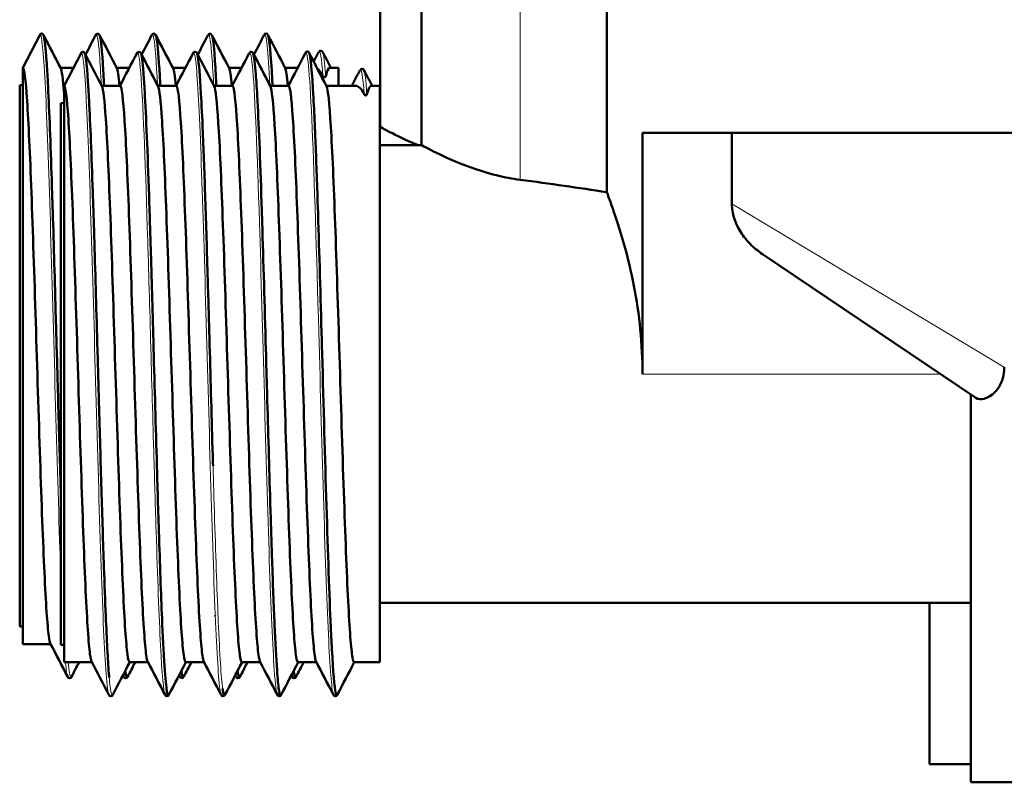
# Model space of a CAD drawing. Units: millimetres. Extents: x 179 to 1091, y 107 to 822.
# Drawn here: x 184 to 216, y 591 to 616 of the extents above; entities that cross this region are included whole.
import ezdxf

# ---------------------------------------------------------------- set-up
doc = ezdxf.new("R2010")
doc.units = ezdxf.units.MM
doc.header["$LTSCALE"] = 3
doc.layers.add('Visibile (ISO)', color=7, linetype='Continuous', lineweight=50)
doc.layers.add('Visibile sottile (ISO)', color=7, linetype='Continuous', lineweight=18)

msp = doc.modelspace()

# ---------------------------------------------------------------- linework, layer by layer
at = {"layer": 'Visibile (ISO)'}
for p, q in [((195.577, 625.55), (195.577, 612.65)), ((196.909, 624.964), (196.909, 612.064)), ((202.899, 610.539), (202.899, 624.964)), ((184.027, 614.566), (184.587, 615.642)), ((185.359, 613.98), (185.92, 615.057)), ((185.978, 614.845), (185.978, 614.845)), ((186.045, 614.974), (186.045, 614.974)), ((187.792, 614.845), (187.792, 614.846)), ((187.858, 614.972), (187.859, 614.974)), ((189.606, 614.846), (189.606, 614.846)), ((191.42, 614.846), (191.42, 614.846)), ((191.486, 614.972), (191.487, 614.974)), ((184.027, 614.566), (184.027, 595.935)), ((185.245, 614.566), (185.664, 614.566)), ((187.059, 614.566), (187.47, 614.566)), ((188.873, 614.566), (189.284, 614.566)), ((190.687, 614.566), (191.098, 614.566)), ((192.501, 614.566), (192.912, 614.566)), ((193.348, 614.615), (193.349, 614.617)), ((193.352, 614.566), (193.354, 614.566)), ((193.95, 614.566), (194.227, 614.566)), ((194.227, 613.98), (194.227, 614.566)), ((183.927, 596.5), (183.927, 614)), ((184.027, 614), (183.927, 614)), ((185.359, 613.98), (185.359, 595.349)), ((186.578, 613.98), (187.173, 613.98)), ((188.392, 613.98), (188.987, 613.98)), ((190.206, 613.98), (190.801, 613.98)), ((192.02, 613.98), (192.615, 613.98)), ((193.834, 613.98), (194.786, 613.98)), ((195.283, 613.98), (195.559, 613.98)), ((195.559, 595.349), (195.559, 613.98)), ((185.259, 595.914), (185.259, 613.414)), ((185.359, 613.414), (185.259, 613.414)), ((195.559, 612.65), (195.577, 612.65)), ((222.267, 612.464), (204.054, 612.464)), ((204.054, 612.464), (204.054, 604.664)), ((206.939, 612.464), (206.939, 610.166)), ((195.559, 612.064), (196.909, 612.064)), ((214.82, 603.892), (207.934, 608.536)), ((214.659, 591.464), (214.659, 604)), ((195.559, 597.264), (214.659, 597.264)), ((213.327, 592.05), (213.327, 597.264)), ((184.027, 596.5), (183.927, 596.5)), ((184.027, 595.935), (184.925, 595.935)), ((187.977, 595.935), (187.977, 595.935)), ((189.791, 595.935), (189.791, 595.935)), ((190.289, 595.935), (190.289, 595.935)), ((191.605, 595.935), (191.605, 595.935)), ((192.103, 595.935), (192.103, 595.935)), ((193.419, 595.935), (193.419, 595.935)), ((194.006, 595.935), (194.006, 595.935)), ((185.359, 595.914), (185.259, 595.914)), ((186.751, 595.912), (186.75, 595.913)), ((188.565, 595.912), (188.565, 595.912)), ((190.38, 595.911), (190.379, 595.912)), ((192.193, 595.911), (192.192, 595.913)), ((185.359, 595.349), (186.258, 595.349)), ((187.476, 595.349), (188.072, 595.349)), ((189.29, 595.349), (189.886, 595.349)), ((191.104, 595.349), (191.7, 595.349)), ((192.918, 595.349), (193.514, 595.349)), ((194.732, 595.349), (195.559, 595.349)), ((213.327, 592.05), (214.659, 592.05)), ((214.659, 591.464), (222.159, 591.464))]:
    msp.add_line(p, q, dxfattribs=at)
msp.add_ellipse((181.285, 604.664), major_axis=(-35.543, 0), ratio=0.208197, start_param=4.058714, end_param=4.15474, dxfattribs=at)
for points, knots in [([(184.631, 615.669), (184.626, 615.669), (184.621, 615.668), (184.616, 615.667), (184.61, 615.665), (184.604, 615.661), (184.599, 615.657), (184.594, 615.653), (184.59, 615.648), (184.587, 615.642)], [-0.004961319, -0.004961319, -0.004961319, -0.004961319, -0.0035527, -0.0035527, -0.0035527, -0.001805128, -0.001805128, -0.001805128, 0, 0, 0, 0]), ([(184.631, 615.669), (184.661, 615.669), (184.678, 615.649), (184.688, 615.634), (184.689, 615.631), (184.691, 615.628)], [0, 0, 0, 0, 0.04386316, 0.04386316, 0.0543496, 0.0543496, 0.0543496, 0.0543496]), ([(186.385, 615.623), (186.393, 615.637), (186.402, 615.657), (186.467, 615.67), (186.491, 615.646), (186.5, 615.632)], [0, 0, 0, 0, 0.0513597, 0.0513597, 0.1033793, 0.1033793, 0.1033793, 0.1033793]), ([(188.2, 615.627), (188.208, 615.643), (188.222, 615.667), (188.294, 615.67), (188.311, 615.644), (188.319, 615.628)], [0, 0, 0, 0, 0.0550586, 0.0550586, 0.1108244, 0.1108244, 0.1108244, 0.1108244]), ([(190.026, 615.642), (190.034, 615.651), (190.045, 615.661), (190.097, 615.67), (190.12, 615.646), (190.129, 615.631)], [0.0227021, 0.0227021, 0.0227021, 0.0227021, 0.05219421, 0.05219421, 0.1050568, 0.1050568, 0.1050568, 0.1050568]), ([(191.828, 615.635), (191.836, 615.65), (191.851, 615.676), (191.923, 615.676), (191.938, 615.65), (191.946, 615.635)], [0, 0, 0, 0, 0.053312, 0.053312, 0.1073325, 0.1073325, 0.1073325, 0.1073325]), ([(184.995, 609.902), (184.982, 610.33), (184.969, 610.742), (184.956, 611.136), (184.916, 612.321), (184.876, 613.334), (184.836, 614.091), (184.83, 614.217), (184.823, 614.335), (184.817, 614.446), (184.775, 615.144), (184.732, 615.549), (184.691, 615.628)], [-1.140941, -1.140941, -1.140941, -1.140941, -0.998678, -0.998678, -0.998678, -0.570301, -0.570301, -0.570301, -0.499353, -0.499353, -0.499353, -0.053499, -0.053499, -0.053499, -0.053499]), ([(188.47, 613.98), (188.464, 614.096), (188.458, 614.206), (188.452, 614.311), (188.418, 614.898), (188.385, 615.301), (188.352, 615.499), (188.352, 615.499), (188.352, 615.499), (188.352, 615.499)], [-13.544358, -13.544358, -13.544358, -13.544358, -13.4808179, -13.4808179, -13.4808179, -13.1244214, -13.1244214, -13.1244214, -13.1244198, -13.1244198, -13.1244198, -13.1244198]), ([(192.098, 613.98), (192.094, 614.044), (192.091, 614.107), (192.088, 614.168), (192.041, 615.029), (191.994, 615.535), (191.948, 615.627), (191.947, 615.628), (191.947, 615.629), (191.946, 615.63)], [-26.4974739, -26.4974739, -26.4974739, -26.4974739, -26.4622212, -26.4622212, -26.4622212, -25.9634518, -25.9634518, -25.9634518, -25.9580902, -25.9580902, -25.9580902, -25.9580902]), ([(185.964, 615.084), (185.959, 615.084), (185.953, 615.083), (185.948, 615.081), (185.942, 615.079), (185.937, 615.076), (185.932, 615.071), (185.927, 615.067), (185.923, 615.062), (185.92, 615.057)], [-0.004961319, -0.004961319, -0.004961319, -0.004961319, -0.0035527, -0.0035527, -0.0035527, -0.001805128, -0.001805128, -0.001805128, 0, 0, 0, 0]), ([(185.964, 615.084), (185.993, 615.084), (186.01, 615.064), (186.02, 615.048), (186.022, 615.045), (186.023, 615.042)], [0, 0, 0, 0, 0.04386316, 0.04386316, 0.0543496, 0.0543496, 0.0543496, 0.0543496]), ([(186.328, 609.316), (186.315, 609.744), (186.302, 610.157), (186.288, 610.55), (186.248, 611.735), (186.208, 612.748), (186.169, 613.505), (186.162, 613.631), (186.156, 613.749), (186.149, 613.86), (186.108, 614.559), (186.065, 614.964), (186.023, 615.042)], [-1.140941, -1.140941, -1.140941, -1.140941, -0.998678, -0.998678, -0.998678, -0.570301, -0.570301, -0.570301, -0.499353, -0.499353, -0.499353, -0.053499, -0.053499, -0.053499, -0.053499]), ([(187.718, 615.037), (187.725, 615.051), (187.735, 615.072), (187.799, 615.084), (187.824, 615.06), (187.833, 615.046)], [0, 0, 0, 0, 0.0513597, 0.0513597, 0.1033793, 0.1033793, 0.1033793, 0.1033793]), ([(189.533, 615.041), (189.541, 615.057), (189.554, 615.081), (189.627, 615.085), (189.643, 615.058), (189.652, 615.043)], [0, 0, 0, 0, 0.0550586, 0.0550586, 0.1108244, 0.1108244, 0.1108244, 0.1108244]), ([(190.284, 613.98), (190.279, 614.07), (190.274, 614.157), (190.27, 614.24), (190.252, 614.56), (190.234, 614.828), (190.217, 615.041)], [-20.0211657, -20.0211657, -20.0211657, -20.0211657, -19.9717625, -19.9717625, -19.9717625, -19.7819093, -19.7819093, -19.7819093, -19.7819093]), ([(191.359, 615.057), (191.366, 615.065), (191.378, 615.076), (191.43, 615.084), (191.453, 615.06), (191.462, 615.045)], [0.0227021, 0.0227021, 0.0227021, 0.0227021, 0.05219421, 0.05219421, 0.1050568, 0.1050568, 0.1050568, 0.1050568]), ([(193.161, 615.049), (193.169, 615.064), (193.184, 615.09), (193.256, 615.09), (193.271, 615.064), (193.279, 615.049)], [0, 0, 0, 0, 0.053312, 0.053312, 0.1073325, 0.1073325, 0.1073325, 0.1073325]), ([(193.47, 612.541), (193.469, 612.561), (193.468, 612.581), (193.467, 612.601), (193.452, 612.964), (193.436, 613.293), (193.42, 613.582), (193.374, 614.443), (193.327, 614.95), (193.28, 615.042), (193.28, 615.043), (193.279, 615.044), (193.279, 615.045)], [-26.6388975, -26.6388975, -26.6388975, -26.6388975, -26.6296111, -26.6296111, -26.6296111, -26.4622212, -26.4622212, -26.4622212, -25.9634518, -25.9634518, -25.9634518, -25.9580902, -25.9580902, -25.9580902, -25.9580902]), ([(193.604, 615.09), (193.612, 615.101), (193.63, 615.117), (193.691, 615.115), (193.706, 615.09), (193.714, 615.074)], [0.01635646, 0.01635646, 0.01635646, 0.01635646, 0.05463663, 0.05463663, 0.10998448, 0.10998448, 0.10998448, 0.10998448]), ([(186.656, 613.98), (186.648, 614.122), (186.641, 614.255), (186.634, 614.38), (186.62, 614.61), (186.607, 614.809), (186.594, 614.978)], [-7.0679921, -7.0679921, -7.0679921, -7.0679921, -6.9902932, -6.9902932, -6.9902932, -6.8473614, -6.8473614, -6.8473614, -6.8473614]), ([(189.844, 612.479), (189.824, 612.953), (189.804, 613.373), (189.784, 613.725), (189.751, 614.312), (189.718, 614.715), (189.684, 614.914), (189.684, 614.914), (189.684, 614.914), (189.684, 614.914)], [-13.6950602, -13.6950602, -13.6950602, -13.6950602, -13.4808179, -13.4808179, -13.4808179, -13.1244214, -13.1244214, -13.1244214, -13.1244198, -13.1244198, -13.1244198, -13.1244198]), ([(184.916, 595.952), (184.899, 595.984), (184.836, 596.284), (184.726, 597.965), (184.586, 601.776), (184.446, 606.387), (184.306, 610.736), (184.166, 613.824), (184.073, 614.566), (184.027, 614.566)], [-3.081511, -3.081511, -3.081511, -3.081511, -2.906276, -2.421897, -1.937518, -1.453138, -0.968759, -0.484379, 0, 0, 0, 0]), ([(188.16, 608.741), (188.153, 608.964), (188.146, 609.184), (188.139, 609.399), (188.128, 609.755), (188.117, 610.1), (188.106, 610.432), (188.06, 611.826), (188.013, 612.993), (187.966, 613.794), (187.953, 614.024), (187.94, 614.224), (187.926, 614.392)], [-7.6804848, -7.6804848, -7.6804848, -7.6804848, -7.6082171, -7.6082171, -7.6082171, -7.4892787, -7.4892787, -7.4892787, -6.9902932, -6.9902932, -6.9902932, -6.8473614, -6.8473614, -6.8473614, -6.8473614]), ([(191.92, 604.097), (191.907, 604.55), (191.895, 605.005), (191.882, 605.458), (191.842, 606.89), (191.802, 608.3), (191.762, 609.566), (191.756, 609.778), (191.749, 609.987), (191.742, 610.192), (191.696, 611.611), (191.649, 612.813), (191.602, 613.654), (191.585, 613.975), (191.567, 614.242), (191.549, 614.455)], [-21.105177, -21.105177, -21.105177, -21.105177, -20.970172, -20.970172, -20.970172, -20.542765, -20.542765, -20.542765, -20.470864, -20.470864, -20.470864, -19.971763, -19.971763, -19.971763, -19.781909, -19.781909, -19.781909, -19.781909]), ([(194.936, 614.504), (194.945, 614.515), (194.963, 614.531), (195.024, 614.53), (195.039, 614.504), (195.047, 614.488)], [0.01635646, 0.01635646, 0.01635646, 0.01635646, 0.05463663, 0.05463663, 0.10998448, 0.10998448, 0.10998448, 0.10998448]), ([(193.816, 614.294), (193.812, 614.28), (193.804, 614.268), (193.792, 614.26), (193.79, 614.259), (193.785, 614.257), (193.784, 614.257), (193.781, 614.256), (193.78, 614.256), (193.778, 614.256), (193.777, 614.256), (193.774, 614.256), (193.773, 614.256), (193.77, 614.256), (193.769, 614.256), (193.765, 614.257), (193.763, 614.258), (193.755, 614.262), (193.751, 614.265), (193.74, 614.274), (193.733, 614.283), (193.727, 614.294)], [-0.03281654, -0.03281654, -0.03281654, -0.03281654, -0.02474736, -0.02474736, -0.02322655, -0.02322655, -0.02241621, -0.02241621, -0.021802, -0.021802, -0.02125497, -0.02125497, -0.02069305, -0.02069305, -0.01986504, -0.01986504, -0.01814566, -0.01814566, -0.01299961, -0.01299961, 0, 0, 0, 0]), ([(186.249, 595.366), (186.232, 595.399), (186.169, 595.698), (186.058, 597.379), (185.919, 601.191), (185.779, 605.802), (185.639, 610.151), (185.499, 613.238), (185.406, 613.98), (185.359, 613.98)], [-3.081511, -3.081511, -3.081511, -3.081511, -2.906276, -2.421897, -1.937518, -1.453138, -0.968759, -0.484379, 0, 0, 0, 0]), ([(186.586, 613.964), (186.627, 613.885), (186.715, 613.113), (186.849, 610.151), (186.989, 605.802), (187.128, 601.191), (187.268, 597.379), (187.384, 595.61), (187.453, 595.35), (187.476, 595.35)], [0.05876, 0.05876, 0.05876, 0.05876, 0.484379, 0.968759, 1.453138, 1.937518, 2.421897, 2.906276, 3.141595, 3.141595, 3.141595, 3.141595]), ([(188.063, 595.366), (188.047, 595.396), (187.985, 595.676), (187.876, 597.292), (187.737, 601.067), (187.597, 605.669), (187.457, 610.04), (187.317, 613.175), (187.223, 613.97), (187.175, 613.981), (187.173, 613.981)], [-9.364595, -9.364595, -9.364595, -9.364595, -9.203208, -8.718829, -8.234449, -7.75007, -7.265691, -6.781311, -6.296932, -6.283181, -6.283181, -6.283181, -6.283181]), ([(188.4, 613.964), (188.442, 613.883), (188.531, 613.078), (188.667, 610.04), (188.807, 605.669), (188.946, 601.067), (189.086, 597.292), (189.201, 595.589), (189.269, 595.349), (189.29, 595.35)], [6.341998, 6.341998, 6.341998, 6.341998, 6.781311, 7.265691, 7.75007, 8.234449, 8.718829, 9.203208, 9.424784, 9.424784, 9.424784, 9.424784]), ([(189.877, 595.366), (189.863, 595.393), (189.802, 595.654), (189.694, 597.206), (189.555, 600.944), (189.415, 605.537), (189.275, 609.929), (189.135, 613.11), (189.039, 613.959), (188.99, 613.981), (188.987, 613.981)], [-15.647693, -15.647693, -15.647693, -15.647693, -15.50014, -15.015761, -14.531381, -14.047002, -13.562623, -13.078243, -12.593864, -12.566362, -12.566362, -12.566362, -12.566362]), ([(190.214, 613.964), (190.258, 613.881), (190.348, 613.041), (190.485, 609.929), (190.625, 605.537), (190.764, 600.944), (190.904, 597.206), (191.017, 595.57), (191.084, 595.349), (191.104, 595.35)], [12.625339, 12.625339, 12.625339, 12.625339, 13.078243, 13.562623, 14.047002, 14.531381, 15.015761, 15.50014, 15.707972, 15.707972, 15.707972, 15.707972]), ([(191.691, 595.366), (191.678, 595.391), (191.619, 595.632), (191.512, 597.122), (191.373, 600.821), (191.233, 605.404), (191.093, 609.817), (190.953, 613.044), (190.856, 613.948), (190.805, 613.981), (190.801, 613.98)], [-21.930811, -21.930811, -21.930811, -21.930811, -21.797072, -21.312693, -20.828313, -20.343934, -19.859555, -19.375175, -18.890796, -18.849544, -18.849544, -18.849544, -18.849544]), ([(192.028, 613.964), (192.073, 613.878), (192.165, 613.005), (192.303, 609.817), (192.443, 605.404), (192.582, 600.821), (192.722, 597.122), (192.834, 595.551), (192.899, 595.349), (192.918, 595.349)], [18.908719, 18.908719, 18.908719, 18.908719, 19.375175, 19.859555, 20.343934, 20.828313, 21.312693, 21.797072, 21.991161, 21.991161, 21.991161, 21.991161]), ([(193.505, 595.366), (193.493, 595.388), (193.435, 595.612), (193.33, 597.039), (193.191, 600.699), (193.051, 605.271), (192.911, 609.704), (192.771, 612.977), (192.672, 613.935), (192.621, 613.981), (192.615, 613.98)], [-28.213946, -28.213946, -28.213946, -28.213946, -28.094004, -27.609625, -27.125245, -26.640866, -26.156487, -25.672107, -25.187728, -25.132726, -25.132726, -25.132726, -25.132726]), ([(193.842, 613.964), (193.888, 613.876), (193.981, 612.967), (194.121, 609.704), (194.26, 605.271), (194.4, 600.699), (194.54, 597.039), (194.651, 595.532), (194.715, 595.349), (194.732, 595.349)], [25.192139, 25.192139, 25.192139, 25.192139, 25.672107, 26.156487, 26.640866, 27.125245, 27.609625, 28.094004, 28.274349, 28.274349, 28.274349, 28.274349]), ([(195.148, 613.708), (195.145, 613.694), (195.137, 613.682), (195.125, 613.674), (195.122, 613.673), (195.118, 613.671), (195.116, 613.671), (195.114, 613.67), (195.113, 613.67), (195.11, 613.67), (195.109, 613.67), (195.107, 613.67), (195.106, 613.67), (195.103, 613.67), (195.101, 613.671), (195.098, 613.672), (195.095, 613.673), (195.088, 613.676), (195.083, 613.679), (195.072, 613.688), (195.065, 613.698), (195.06, 613.708)], [-0.03281654, -0.03281654, -0.03281654, -0.03281654, -0.02474736, -0.02474736, -0.02322655, -0.02322655, -0.02241621, -0.02241621, -0.021802, -0.021802, -0.02125497, -0.02125497, -0.02069305, -0.02069305, -0.01986504, -0.01986504, -0.01814566, -0.01814566, -0.01299961, -0.01299961, 0, 0, 0, 0]), ([(190.004, 607.711), (189.977, 608.629), (189.951, 609.507), (189.924, 610.313), (189.898, 611.117), (189.871, 611.847), (189.844, 612.479)], [-14.265705, -14.265705, -14.265705, -14.265705, -13.9801724, -13.9801724, -13.9801724, -13.6950602, -13.6950602, -13.6950602, -13.6950602]), ([(194, 596.056), (193.993, 596.191), (193.986, 596.334), (193.98, 596.484), (193.933, 597.517), (193.887, 598.875), (193.84, 600.403), (193.793, 601.935), (193.747, 603.64), (193.7, 605.315), (193.693, 605.552), (193.687, 605.788), (193.68, 606.022), (193.64, 607.449), (193.6, 608.84), (193.56, 610.07), (193.534, 610.868), (193.508, 611.598), (193.482, 612.237), (193.478, 612.341), (193.474, 612.442), (193.47, 612.541)], [-28.531748, -28.531748, -28.531748, -28.531748, -28.459463, -28.459463, -28.459463, -27.961109, -27.961109, -27.961109, -27.461028, -27.461028, -27.461028, -27.390467, -27.390467, -27.390467, -26.961843, -26.961843, -26.961843, -26.684059, -26.684059, -26.684059, -26.638897, -26.638897, -26.638897, -26.638897]), ([(195.577, 612.65), (195.577, 612.65), (195.681, 612.592), (196.093, 612.382), (196.4, 612.232), (196.767, 612.08), (196.787, 612.072), (196.806, 612.064)], [0.6174916, 0.6174916, 0.6174916, 0.6174916, 0.771562, 0.771562, 0.9256324, 0.9256324, 0.9340852, 0.9340852, 0.9340852, 0.9340852]), ([(196.909, 612.064), (196.909, 612.064), (197.014, 612.006), (197.426, 611.796), (197.732, 611.647), (198.431, 611.358), (198.873, 611.197), (199.598, 611.023), (199.845, 610.977), (200.094, 610.943)], [0.6174916, 0.6174916, 0.6174916, 0.6174916, 0.771562, 0.771562, 0.9256324, 0.9256324, 1.0803078, 1.0803078, 1.15442, 1.15442, 1.15442, 1.15442]), ([(202.899, 610.539), (202.975, 610.337), (203.053, 610.122), (203.353, 609.247), (203.597, 608.425), (203.951, 606.607), (204.054, 605.61), (204.054, 604.664)], [1.6018771, 1.6018771, 1.6018771, 1.6018771, 1.7000114, 1.7000114, 1.9836943, 1.9836943, 2.2673771, 2.2673771, 2.2673771, 2.2673771]), ([(207.934, 608.536), (207.79, 608.633), (207.654, 608.745), (207.417, 608.984), (207.313, 609.112), (207.135, 609.393), (207.062, 609.546), (206.966, 609.856), (206.939, 610.011), (206.939, 610.166)], [-0.198406, -0.198406, -0.198406, -0.198406, -0.1459989, -0.1459989, -0.0969448, -0.0969448, -0.0466287, -0.0466287, 0, 0, 0, 0]), ([(185.155, 604.319), (185.135, 605.034), (185.115, 605.756), (185.095, 606.47), (185.062, 607.662), (185.029, 608.83), (184.995, 609.902), (184.995, 609.902), (184.995, 609.902), (184.995, 609.902)], [-1.7115826, -1.7115826, -1.7115826, -1.7115826, -1.4978271, -1.4978271, -1.4978271, -1.1409432, -1.1409432, -1.1409432, -1.1409412, -1.1409412, -1.1409412, -1.1409412]), ([(186.488, 603.733), (186.468, 604.448), (186.448, 605.171), (186.428, 605.884), (186.395, 607.076), (186.361, 608.244), (186.328, 609.316), (186.328, 609.316), (186.328, 609.316), (186.328, 609.316)], [-1.7115826, -1.7115826, -1.7115826, -1.7115826, -1.4978271, -1.4978271, -1.4978271, -1.1409432, -1.1409432, -1.1409432, -1.1409412, -1.1409412, -1.1409412, -1.1409412]), ([(188.566, 595.901), (188.566, 595.901), (188.566, 595.901), (188.566, 595.902), (188.552, 596.159), (188.539, 596.444), (188.526, 596.756), (188.492, 597.55), (188.459, 598.514), (188.424, 599.582), (188.411, 599.976), (188.399, 600.385), (188.386, 600.805), (188.375, 601.176), (188.364, 601.556), (188.353, 601.942), (188.317, 603.174), (188.282, 604.471), (188.246, 605.742), (188.217, 606.774), (188.189, 607.789), (188.16, 608.741)], [-9.130111, -9.130111, -9.130111, -9.130111, -9.129929, -9.129929, -9.129929, -8.987115, -8.987115, -8.987115, -8.622691, -8.622691, -8.622691, -8.488102, -8.488102, -8.488102, -8.369073, -8.369073, -8.369073, -7.988983, -7.988983, -7.988983, -7.680485, -7.680485, -7.680485, -7.680485]), ([(190.174, 601.693), (190.17, 601.806), (190.167, 601.918), (190.164, 602.032), (190.131, 603.191), (190.097, 604.405), (190.064, 605.6), (190.044, 606.316), (190.024, 607.024), (190.004, 607.711)], [-14.8712396, -14.8712396, -14.8712396, -14.8712396, -14.8363468, -14.8363468, -14.8363468, -14.4794578, -14.4794578, -14.4794578, -14.265705, -14.265705, -14.265705, -14.265705]), ([(215.743, 604.88), (215.743, 604.761), (215.729, 604.644), (215.67, 604.428), (215.628, 604.336), (215.512, 604.148), (215.435, 604.065), (215.242, 603.911), (215.147, 603.879), (214.985, 603.837), (214.891, 603.844), (214.82, 603.892)], [-0.1895216, -0.1895216, -0.1895216, -0.1895216, -0.166553, -0.166553, -0.1450946, -0.1450946, -0.1170303, -0.1170303, -0.0751781, -0.0751781, -0.000001, -0.000001, -0.000001, -0.000001]), ([(185.259, 600.732), (185.251, 600.991), (185.243, 601.255), (185.235, 601.524), (185.209, 602.419), (185.182, 603.363), (185.155, 604.319)], [-2.0829221, -2.0829221, -2.0829221, -2.0829221, -1.9972628, -1.9972628, -1.9972628, -1.7115826, -1.7115826, -1.7115826, -1.7115826]), ([(192.082, 598.66), (192.062, 599.248), (192.042, 599.879), (192.022, 600.541), (191.989, 601.639), (191.955, 602.82), (191.922, 604.014), (191.922, 604.042), (191.921, 604.07), (191.92, 604.097)], [-21.6840451, -21.6840451, -21.6840451, -21.6840451, -21.469364, -21.469364, -21.469364, -21.1134068, -21.1134068, -21.1134068, -21.1051766, -21.1051766, -21.1051766, -21.1051766]), ([(186.648, 598.433), (186.621, 599.2), (186.595, 600.045), (186.568, 600.938), (186.541, 601.833), (186.515, 602.777), (186.488, 603.733)], [-2.2822268, -2.2822268, -2.2822268, -2.2822268, -1.9972628, -1.9972628, -1.9972628, -1.7115826, -1.7115826, -1.7115826, -1.7115826]), ([(192.242, 595.097), (192.215, 595.473), (192.188, 595.97), (192.162, 596.573), (192.135, 597.174), (192.108, 597.88), (192.082, 598.66), (192.082, 598.66), (192.082, 598.66), (192.082, 598.66)], [-22.2546905, -22.2546905, -22.2546905, -22.2546905, -21.9688468, -21.9688468, -21.9688468, -21.6840487, -21.6840487, -21.6840487, -21.6840451, -21.6840451, -21.6840451, -21.6840451]), ([(186.818, 594.858), (186.815, 594.9), (186.811, 594.944), (186.808, 594.991), (186.774, 595.429), (186.741, 596.059), (186.708, 596.849), (186.688, 597.324), (186.668, 597.857), (186.648, 598.433)], [-2.8904889, -2.8904889, -2.8904889, -2.8904889, -2.8528686, -2.8528686, -2.8528686, -2.4967093, -2.4967093, -2.4967093, -2.2822268, -2.2822268, -2.2822268, -2.2822268]), ([(194.16, 594.282), (194.147, 594.301), (194.133, 594.354), (194.12, 594.44), (194.08, 594.698), (194.04, 595.253), (194, 596.056), (194, 596.056), (194, 596.056), (194, 596.056)], [-29.1023908, -29.1023908, -29.1023908, -29.1023908, -28.9587556, -28.9587556, -28.9587556, -28.5317505, -28.5317505, -28.5317505, -28.5317484, -28.5317484, -28.5317484, -28.5317484]), ([(188.745, 594.288), (188.719, 594.238), (188.692, 594.317), (188.666, 594.526), (188.639, 594.741), (188.612, 595.091), (188.584, 595.559), (188.578, 595.667), (188.572, 595.781), (188.566, 595.901)], [-9.7701468, -9.7701468, -9.7701468, -9.7701468, -9.4866484, -9.4866484, -9.4866484, -9.1968015, -9.1968015, -9.1968015, -9.1301114, -9.1301114, -9.1301114, -9.1301114]), ([(191.04, 594.873), (191.017, 594.828), (190.993, 594.887), (190.969, 595.052), (190.968, 595.058), (190.967, 595.063), (190.966, 595.069)], [-22.723155, -22.723155, -22.723155, -22.723155, -22.4680848, -22.4680848, -22.4680848, -22.4594761, -22.4594761, -22.4594761, -22.4594761]), ([(192.373, 594.288), (192.349, 594.242), (192.325, 594.301), (192.302, 594.466), (192.282, 594.605), (192.262, 594.817), (192.242, 595.097)], [-22.723155, -22.723155, -22.723155, -22.723155, -22.4680848, -22.4680848, -22.4680848, -22.2546905, -22.2546905, -22.2546905, -22.2546905]), ([(192.827, 594.867), (192.814, 594.887), (192.801, 594.94), (192.787, 595.026), (192.785, 595.04), (192.783, 595.054), (192.781, 595.07)], [-29.1023908, -29.1023908, -29.1023908, -29.1023908, -28.9587556, -28.9587556, -28.9587556, -28.935982, -28.935982, -28.935982, -28.935982]), ([(185.598, 594.872), (185.59, 594.857), (185.574, 594.831), (185.502, 594.832), (185.487, 594.858), (185.479, 594.874)], [0, 0, 0, 0, 0.0553372, 0.0553372, 0.1113619, 0.1113619, 0.1113619, 0.1113619]), ([(187.412, 594.87), (187.404, 594.855), (187.387, 594.829), (187.315, 594.832), (187.302, 594.857), (187.294, 594.873)], [0, 0, 0, 0, 0.0542171, 0.0542171, 0.1091041, 0.1091041, 0.1091041, 0.1091041]), ([(189.217, 594.861), (189.207, 594.848), (189.186, 594.83), (189.124, 594.838), (189.113, 594.86), (189.106, 594.875)], [0.00875394, 0.00875394, 0.00875394, 0.00875394, 0.05189332, 0.05189332, 0.10439373, 0.10439373, 0.10439373, 0.10439373]), ([(191.04, 594.871), (191.032, 594.856), (191.016, 594.83), (190.944, 594.831), (190.929, 594.857), (190.921, 594.872)], [0, 0, 0, 0, 0.0551019, 0.0551019, 0.1108928, 0.1108928, 0.1108928, 0.1108928]), ([(192.854, 594.871), (192.846, 594.856), (192.83, 594.831), (192.758, 594.83), (192.743, 594.856), (192.735, 594.872)], [0, 0, 0, 0, 0.0542584, 0.0542584, 0.1092102, 0.1092102, 0.1092102, 0.1092102]), ([(192.854, 594.874), (192.845, 594.856), (192.836, 594.854), (192.827, 594.867), (192.827, 594.867), (192.827, 594.867), (192.827, 594.867)], [-29.19950638, -29.19950638, -29.19950638, -29.19950638, -29.10239231, -29.10239231, -29.10239231, -29.10239082, -29.10239082, -29.10239082, -29.10239082]), ([(186.931, 594.287), (186.922, 594.271), (186.907, 594.246), (186.834, 594.247), (186.82, 594.272), (186.811, 594.288)], [0, 0, 0, 0, 0.0553372, 0.0553372, 0.1113619, 0.1113619, 0.1113619, 0.1113619]), ([(188.745, 594.284), (188.737, 594.269), (188.719, 594.243), (188.648, 594.247), (188.635, 594.271), (188.626, 594.287)], [0, 0, 0, 0, 0.0542171, 0.0542171, 0.1091041, 0.1091041, 0.1091041, 0.1091041]), ([(190.549, 594.275), (190.54, 594.263), (190.519, 594.244), (190.457, 594.252), (190.446, 594.274), (190.438, 594.289)], [0.00875394, 0.00875394, 0.00875394, 0.00875394, 0.05189332, 0.05189332, 0.10439373, 0.10439373, 0.10439373, 0.10439373]), ([(192.373, 594.286), (192.365, 594.27), (192.349, 594.244), (192.276, 594.245), (192.262, 594.271), (192.254, 594.287)], [0, 0, 0, 0, 0.0551019, 0.0551019, 0.1108928, 0.1108928, 0.1108928, 0.1108928]), ([(194.186, 594.286), (194.178, 594.27), (194.163, 594.245), (194.091, 594.245), (194.076, 594.271), (194.068, 594.286)], [0, 0, 0, 0, 0.0542584, 0.0542584, 0.1092102, 0.1092102, 0.1092102, 0.1092102]), ([(194.187, 594.288), (194.178, 594.271), (194.169, 594.268), (194.16, 594.282), (194.16, 594.282), (194.16, 594.282), (194.16, 594.282)], [-29.19950638, -29.19950638, -29.19950638, -29.19950638, -29.10239231, -29.10239231, -29.10239231, -29.10239082, -29.10239082, -29.10239082, -29.10239082])]:
    msp.add_open_spline(points, degree=3, knots=knots, dxfattribs=at)
for points in [[(184.691, 615.628), (184.879, 615.268), (185.066, 614.909), (185.253, 614.549)], [(186.052, 614.988), (186.163, 615.201), (186.275, 615.415), (186.386, 615.628)], [(186.594, 614.978), (186.563, 615.362), (186.533, 615.585), (186.503, 615.633)], [(186.505, 615.629), (186.693, 615.269), (186.88, 614.91), (187.067, 614.55)], [(187.866, 614.988), (187.978, 615.202), (188.089, 615.415), (188.2, 615.628)], [(188.319, 615.629), (188.507, 615.269), (188.694, 614.91), (188.881, 614.55)], [(188.352, 615.499), (188.341, 615.564), (188.33, 615.608), (188.319, 615.628)], [(189.68, 614.988), (189.792, 615.202), (189.903, 615.415), (190.014, 615.628)], [(190.217, 615.041), (190.188, 615.383), (190.16, 615.585), (190.131, 615.632)], [(190.133, 615.629), (190.321, 615.269), (190.508, 614.909), (190.696, 614.55)], [(191.494, 614.988), (191.606, 615.201), (191.717, 615.415), (191.828, 615.628)], [(191.955, 615.614), (192.14, 615.259), (192.325, 614.905), (192.51, 614.55)], [(186.024, 615.042), (186.211, 614.682), (186.399, 614.323), (186.586, 613.964)], [(187.165, 613.98), (187.349, 614.334), (187.534, 614.688), (187.718, 615.042)], [(187.926, 614.392), (187.896, 614.776), (187.866, 614.999), (187.835, 615.047)], [(187.838, 615.043), (188.025, 614.683), (188.213, 614.324), (188.4, 613.964)], [(188.979, 613.98), (189.163, 614.334), (189.348, 614.688), (189.533, 615.043)], [(189.684, 614.914), (189.674, 614.979), (189.663, 615.022), (189.652, 615.043)], [(189.652, 615.043), (189.839, 614.683), (190.027, 614.324), (190.214, 613.964)], [(190.793, 613.98), (190.977, 614.334), (191.162, 614.688), (191.347, 615.043)], [(191.549, 614.455), (191.521, 614.797), (191.492, 614.999), (191.464, 615.046)], [(191.466, 615.043), (191.653, 614.683), (191.841, 614.324), (192.028, 613.964)], [(192.607, 613.98), (192.791, 614.334), (192.976, 614.688), (193.161, 615.042)], [(193.288, 615.028), (193.472, 614.673), (193.657, 614.319), (193.842, 613.964)], [(193.426, 614.762), (193.482, 614.867), (193.539, 614.973), (193.595, 615.078)], [(193.715, 615.076), (193.804, 614.906), (193.893, 614.736), (193.982, 614.566)], [(185.253, 614.549), (185.289, 614.482), (185.324, 614.204), (185.359, 613.735)], [(187.067, 614.55), (187.096, 614.495), (187.125, 614.302), (187.153, 613.98)], [(188.881, 614.55), (188.91, 614.495), (188.939, 614.301), (188.967, 613.98)], [(190.696, 614.55), (190.724, 614.495), (190.753, 614.301), (190.781, 613.98)], [(192.51, 614.55), (192.538, 614.495), (192.567, 614.301), (192.595, 613.98)], [(193.727, 614.294), (193.666, 614.414), (193.605, 614.495), (193.544, 614.535)], [(193.95, 614.566), (193.905, 614.566), (193.861, 614.475), (193.816, 614.294)], [(194.654, 613.98), (194.745, 614.151), (194.836, 614.321), (194.927, 614.492)], [(195.047, 614.491), (195.136, 614.32), (195.226, 614.15), (195.315, 613.98)], [(195.06, 613.708), (194.968, 613.889), (194.877, 613.98), (194.786, 613.98)], [(195.283, 613.98), (195.238, 613.98), (195.194, 613.889), (195.148, 613.708)], [(186.62, 596.836), (186.62, 596.837), (186.62, 596.838), (186.619, 596.839)], [(188.433, 596.841), (188.433, 596.843), (188.433, 596.845), (188.433, 596.847)], [(190.248, 596.837), (190.247, 596.842), (190.247, 596.847), (190.246, 596.852)], [(192.062, 596.836), (192.062, 596.837), (192.062, 596.838), (192.061, 596.839)], [(185.479, 594.874), (185.291, 595.233), (185.104, 595.593), (184.916, 595.952)], [(185.846, 595.349), (185.764, 595.191), (185.681, 595.032), (185.599, 594.874)], [(186.811, 594.288), (186.624, 594.647), (186.436, 595.007), (186.249, 595.366)], [(187.484, 595.349), (187.3, 594.995), (187.116, 594.642), (186.931, 594.288)], [(187.66, 595.349), (187.578, 595.19), (187.495, 595.032), (187.412, 594.874)], [(188.625, 594.288), (188.438, 594.647), (188.25, 595.007), (188.063, 595.366)], [(189.298, 595.349), (189.114, 594.995), (188.929, 594.642), (188.745, 594.288)], [(189.474, 595.349), (189.392, 595.19), (189.309, 595.032), (189.226, 594.873)], [(190.437, 594.293), (190.25, 594.651), (190.063, 595.008), (189.877, 595.366)], [(191.112, 595.349), (190.928, 594.995), (190.743, 594.641), (190.559, 594.288)], [(191.288, 595.349), (191.206, 595.19), (191.123, 595.032), (191.04, 594.873)], [(192.253, 594.288), (192.066, 594.647), (191.878, 595.007), (191.691, 595.366)], [(192.926, 595.349), (192.742, 594.995), (192.557, 594.641), (192.373, 594.288)], [(193.102, 595.349), (193.02, 595.19), (192.937, 595.032), (192.854, 594.874)], [(194.064, 594.293), (193.878, 594.651), (193.691, 595.008), (193.505, 595.366)], [(194.74, 595.349), (194.556, 594.995), (194.371, 594.642), (194.187, 594.288)], [(187.412, 594.874), (187.388, 594.827), (187.364, 594.892), (187.339, 595.07)], [(189.226, 594.874), (189.202, 594.826), (189.177, 594.891), (189.152, 595.069)], [(185.479, 594.874), (185.479, 594.874), (185.479, 594.874), (185.479, 594.874)], [(185.599, 594.874), (185.599, 594.874), (185.599, 594.874), (185.598, 594.874)], [(187.292, 594.874), (187.283, 594.892), (187.274, 594.909), (187.265, 594.927)], [(187.293, 594.875), (187.293, 594.874), (187.293, 594.873), (187.294, 594.873)], [(189.104, 594.878), (189.095, 594.895), (189.087, 594.911), (189.078, 594.927)], [(190.921, 594.873), (190.911, 594.891), (190.902, 594.909), (190.892, 594.927)], [(190.921, 594.874), (190.921, 594.873), (190.921, 594.873), (190.921, 594.872)], [(192.732, 594.879), (192.723, 594.895), (192.715, 594.911), (192.706, 594.927)], [(192.735, 594.873), (192.735, 594.872), (192.735, 594.872), (192.735, 594.872)], [(190.559, 594.288), (190.534, 594.24), (190.509, 594.308), (190.484, 594.494)], [(186.811, 594.288), (186.811, 594.288), (186.811, 594.288), (186.811, 594.288)], [(186.931, 594.288), (186.931, 594.288), (186.931, 594.288), (186.931, 594.288)], [(188.625, 594.289), (188.626, 594.289), (188.626, 594.288), (188.626, 594.287)], [(192.253, 594.288), (192.253, 594.287), (192.254, 594.287), (192.254, 594.287)], [(194.067, 594.287), (194.067, 594.287), (194.067, 594.286), (194.068, 594.286)]]:
    msp.add_open_spline(points, degree=3, dxfattribs=at)
at = {"layer": 'Visibile sottile (ISO)'}
for p, q in [((200.094, 610.943), (200.094, 624.964)), ((206.939, 610.166), (215.743, 604.88)), ((204.054, 604.664), (213.674, 604.664))]:
    msp.add_line(p, q, dxfattribs=at)
for points, knots in [([(186.386, 615.624), (186.426, 615.697), (186.486, 615.373), (186.545, 614.396), (186.565, 614.003)], [6.4224978, 6.4224978, 6.4224978, 6.4224978, 6.8473613, 7.0630466, 7.0630466, 7.0630466, 7.0630466]), ([(188.2, 615.627), (188.221, 615.667), (188.281, 615.549), (188.341, 614.754), (188.379, 614.004)], [12.8990699, 12.8990699, 12.8990699, 12.8990699, 13.1244214, 13.5396251, 13.5396251, 13.5396251, 13.5396251]), ([(190.014, 615.624), (190.052, 615.694), (190.112, 615.392), (190.172, 614.43), (190.193, 614.004)], [19.3756712, 19.3756712, 19.3756712, 19.3756712, 19.7819093, 20.0160648, 20.0160648, 20.0160648, 20.0160648]), ([(191.828, 615.635), (191.83, 615.638), (191.889, 615.734), (191.949, 615.129), (192.008, 614.004)], [25.8523856, 25.8523856, 25.8523856, 25.8523856, 25.8687553, 26.4930913, 26.4930913, 26.4930913, 26.4930913]), ([(184.587, 615.642), (184.64, 615.642), (184.747, 614.554), (184.907, 610.146), (185.067, 604.264), (185.184, 600.168), (185.248, 598.399), (185.259, 598.112)], [-0.000246, -0.000246, -0.000246, -0.000246, 0.570301, 1.140943, 1.711585, 2.282227, 2.399658, 2.399658, 2.399658, 2.399658]), ([(185.92, 615.057), (185.973, 615.057), (186.08, 613.968), (186.239, 609.561), (186.399, 603.679), (186.559, 598.107), (186.696, 594.989), (186.78, 594.348), (186.811, 594.288)], [-0.000246, -0.000246, -0.000246, -0.000246, 0.570301, 1.140943, 1.711585, 2.282227, 2.852869, 3.182519, 3.182519, 3.182519, 3.182519]), ([(187.719, 615.038), (187.758, 615.111), (187.869, 614.512), (188.051, 609.85), (188.217, 603.498), (188.359, 598.735), (188.479, 595.474), (188.576, 594.392), (188.625, 594.289)], [6.422498, 6.422498, 6.422498, 6.422498, 6.847361, 7.608217, 8.369073, 8.622691, 9.129929, 9.658823, 9.658823, 9.658823, 9.658823]), ([(189.533, 615.041), (189.554, 615.082), (189.628, 614.935), (189.756, 612.888), (189.915, 607.87), (190.075, 601.889), (190.235, 596.749), (190.356, 594.629), (190.424, 594.317), (190.438, 594.289)], [12.89907, 12.89907, 12.89907, 12.89907, 13.124421, 13.695063, 14.265705, 14.836347, 15.406989, 15.97763, 16.13241, 16.13241, 16.13241, 16.13241]), ([(191.347, 615.039), (191.385, 615.109), (191.494, 614.557), (191.656, 610.478), (191.833, 603.976), (191.993, 598.341), (192.133, 595.062), (192.22, 594.354), (192.253, 594.288)], [19.375671, 19.375671, 19.375671, 19.375671, 19.781909, 20.542765, 21.113407, 21.684049, 22.25469, 22.612, 22.612, 22.612, 22.612]), ([(193.161, 615.049), (193.162, 615.052), (193.235, 615.169), (193.378, 613.357), (193.574, 606.751), (193.751, 600.177), (193.91, 595.637), (194.015, 594.389), (194.067, 594.287)], [25.852386, 25.852386, 25.852386, 25.852386, 25.868755, 26.629611, 27.390467, 27.961109, 28.53175, 29.088496, 29.088496, 29.088496, 29.088496]), ([(190.484, 594.494), (190.437, 594.84), (190.391, 595.592), (190.344, 596.664), (190.337, 596.817), (190.331, 596.975), (190.324, 597.14), (190.284, 598.134), (190.244, 599.345), (190.204, 600.673), (190.194, 601.006), (190.184, 601.347), (190.174, 601.693)], [-15.97763, -15.97763, -15.97763, -15.97763, -15.478073, -15.478073, -15.478073, -15.406989, -15.406989, -15.406989, -14.978833, -14.978833, -14.978833, -14.87124, -14.87124, -14.87124, -14.87124]), ([(185.598, 594.874), (185.571, 594.821), (185.543, 594.911), (185.515, 595.143), (185.508, 595.203), (185.501, 595.271), (185.494, 595.349)], [-3.2931399, -3.2931399, -3.2931399, -3.2931399, -2.9958455, -2.9958455, -2.9958455, -2.9201328, -2.9201328, -2.9201328, -2.9201328]), ([(186.931, 594.288), (186.903, 594.235), (186.875, 594.325), (186.848, 594.558), (186.838, 594.64), (186.828, 594.741), (186.818, 594.858)], [-3.2931399, -3.2931399, -3.2931399, -3.2931399, -2.9958455, -2.9958455, -2.9958455, -2.8904889, -2.8904889, -2.8904889, -2.8904889])]:
    msp.add_open_spline(points, degree=3, knots=knots, dxfattribs=at)
for points in [[(193.595, 615.076), (193.637, 615.154), (193.682, 614.898), (193.727, 614.294)], [(193.816, 614.294), (193.781, 614.753), (193.747, 615.011), (193.714, 615.074)], [(194.927, 614.49), (194.97, 614.569), (195.014, 614.312), (195.06, 613.708)], [(195.148, 613.708), (195.114, 614.167), (195.08, 614.425), (195.047, 614.488)], [(185.405, 595.349), (185.429, 595.081), (185.454, 594.922), (185.479, 594.874)], [(187.272, 594.942), (187.279, 594.912), (187.286, 594.889), (187.293, 594.875)], [(189.085, 594.94), (189.092, 594.91), (189.099, 594.888), (189.106, 594.875)], [(190.9, 594.941), (190.907, 594.91), (190.914, 594.887), (190.921, 594.874)], [(192.714, 594.941), (192.721, 594.909), (192.728, 594.886), (192.735, 594.873)]]:
    msp.add_open_spline(points, degree=3, dxfattribs=at)

doc.saveas('drawing.dxf')
